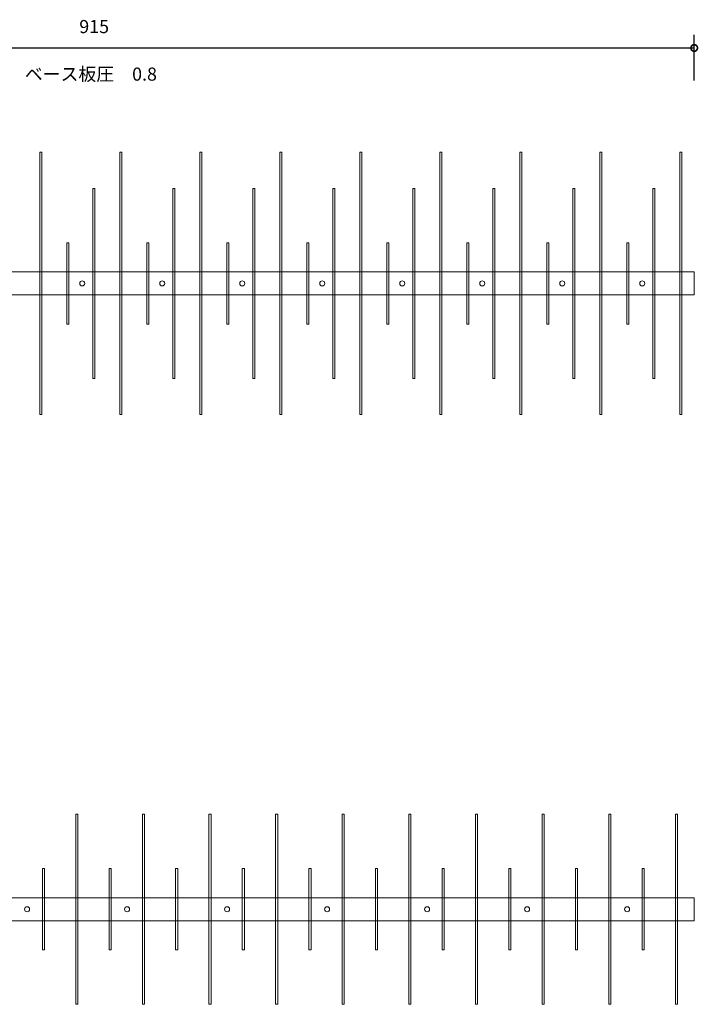
# Model space of a CAD drawing. Units: feet. Extents: x 4689 to 10168, y 13781 to 31790.
# Drawn here: x 5147 to 5665, y 13999 to 14750 of the extents above; entities that cross this region are included whole.
import ezdxf

# ---------------------------------------------------------------- set-up
doc = ezdxf.new("R2010")
doc.units = ezdxf.units.FT
doc.header["$LTSCALE"] = 0.1
doc.header["$MEASUREMENT"] = 0
doc.layers.add('moji', color=7, linetype='Continuous', lineweight=5)
doc.layers.add('スパイク', color=7, linetype='Continuous', lineweight=5)
doc.styles.get("Standard").update_dxf_attribs({"font": 'txt.shx', "bigfont": 'bigfont.shx'})
doc.dimstyles.new('ｺﾋﾟｰ - ISO-25', dxfattribs={"dimtxt": 10, "dimasz": 10, "dimexe": 10, "dimexo": 10, "dimgap": 10, "dimtad": 1, "dimdec": 4, "dimtxsty": 'Standard', "dimblk": 'DOTSMALL', "dimcen": 2.5, "dimadec": 0, "dimazin": 0, "dimtfac": 1, "dimtdec": 4, "dimtmove": 0, "dimatfit": 3, "dimldrblk": 'DOTSMALL', "dimfxl": 1, "dimfrac": 2, "dimarcsym": 0})

# ---------------------------------------------------------------- blocks, each defined once
blk = doc.blocks.new('_DotSmall')
at = {"layer": 'Defpoints', "color": 0, "const_width": 0.5}
blk.add_lwpolyline([(-0.0625, 0, 1), (0.0625, 0, 1)], format="xyb", close=True, dxfattribs=at)
blk = doc.blocks.new('*D21')
at = {"layer": 'Defpoints', "color": 0}
for p in [(5661.59, 14728.83), (5661.59, 14694.03), (4746.59, 14691.43)]:
    blk.add_point(p, dxfattribs=at)
at = {"layer": 'moji', "color": 0, "lineweight": -2}
for p, q in [((4746.59, 14701.43), (4746.59, 14738.83)), ((5661.59, 14704.03), (5661.59, 14738.83)), ((4746.59, 14728.83), (5661.59, 14728.83))]:
    blk.add_line(p, q, dxfattribs=at)
at = {"layer": 'moji', "color": 0, "lineweight": -2, "xscale": 10, "yscale": 10, "zscale": 10, "rotation": 180}
blk.add_blockref('_DotSmall', (4746.59, 14728.83), dxfattribs=at)
at = {"layer": 'moji', "color": 0, "lineweight": -2, "xscale": 10, "yscale": 10, "zscale": 10}
blk.add_blockref('_DotSmall', (5661.59, 14728.83), dxfattribs=at)
at = {"layer": 'moji', "color": 0, "insert": (5204.09, 14743.83), "char_height": 10, "attachment_point": 5}
blk.add_mtext('915', dxfattribs=at)

msp = doc.modelspace()

# ---------------------------------------------------------------- linework, layer by layer
at = {"layer": 'スパイク'}
for p, q in [((5164.18729, 14649.22621), (5162.58729, 14649.22621)), ((5162.58729, 14557.97621), (5162.58729, 14649.22621)), ((5164.18729, 14557.97621), (5164.18729, 14649.22621)), ((5225.18729, 14649.22621), (5223.58729, 14649.22621)), ((5223.58729, 14557.97621), (5223.58729, 14649.22621)), ((5225.18729, 14557.97621), (5225.18729, 14649.22621)), ((5286.18729, 14649.22621), (5284.58729, 14649.22621)), ((5284.58729, 14557.97621), (5284.58729, 14649.22621)), ((5286.18729, 14557.97621), (5286.18729, 14649.22621)), ((5347.18729, 14649.22621), (5345.58729, 14649.22621)), ((5345.58729, 14557.97621), (5345.58729, 14649.22621)), ((5347.18729, 14557.97621), (5347.18729, 14649.22621)), ((5408.18729, 14649.22621), (5406.58729, 14649.22621)), ((5406.58729, 14557.97621), (5406.58729, 14649.22621)), ((5408.18729, 14557.97621), (5408.18729, 14649.22621)), ((5469.18729, 14649.22621), (5467.58729, 14649.22621)), ((5467.58729, 14557.97621), (5467.58729, 14649.22621)), ((5469.18729, 14557.97621), (5469.18729, 14649.22621)), ((5530.18729, 14649.22621), (5528.58729, 14649.22621)), ((5528.58729, 14557.97621), (5528.58729, 14649.22621)), ((5530.18729, 14557.97621), (5530.18729, 14649.22621)), ((5591.18729, 14649.22621), (5589.58729, 14649.22621)), ((5589.58729, 14557.97621), (5589.58729, 14649.22621)), ((5591.18729, 14557.97621), (5591.18729, 14649.22621)), ((5652.18729, 14649.22621), (5650.58729, 14649.22621)), ((5650.58729, 14557.97621), (5650.58729, 14649.22621)), ((5652.18729, 14557.97621), (5652.18729, 14649.22621)), ((5202.98729, 14557.97621), (5202.98729, 14621.72621)), ((5204.58729, 14621.72621), (5202.98729, 14621.72621)), ((5204.58729, 14557.97621), (5204.58729, 14621.72621)), ((5263.98729, 14557.97621), (5263.98729, 14621.72621)), ((5265.58729, 14621.72621), (5263.98729, 14621.72621)), ((5265.58729, 14557.97621), (5265.58729, 14621.72621)), ((5324.98729, 14557.97621), (5324.98729, 14621.72621)), ((5326.58729, 14621.72621), (5324.98729, 14621.72621)), ((5326.58729, 14557.97621), (5326.58729, 14621.72621)), ((5385.98729, 14557.97621), (5385.98729, 14621.72621)), ((5387.58729, 14621.72621), (5385.98729, 14621.72621)), ((5387.58729, 14557.97621), (5387.58729, 14621.72621)), ((5446.98729, 14557.97621), (5446.98729, 14621.72621)), ((5448.58729, 14621.72621), (5446.98729, 14621.72621)), ((5448.58729, 14557.97621), (5448.58729, 14621.72621)), ((5507.98729, 14557.97621), (5507.98729, 14621.72621)), ((5509.58729, 14621.72621), (5507.98729, 14621.72621)), ((5509.58729, 14557.97621), (5509.58729, 14621.72621)), ((5568.98729, 14557.97621), (5568.98729, 14621.72621)), ((5570.58729, 14621.72621), (5568.98729, 14621.72621)), ((5570.58729, 14557.97621), (5570.58729, 14621.72621)), ((5631.58729, 14621.72621), (5629.98729, 14621.72621)), ((5629.98729, 14557.97621), (5629.98729, 14621.72621)), ((5631.58729, 14557.97621), (5631.58729, 14621.72621)), ((5183.18729, 14557.97621), (5183.18729, 14580.22621)), ((5184.78729, 14580.22621), (5183.18729, 14580.22621)), ((5184.78729, 14557.97621), (5184.78729, 14580.22621)), ((5244.18729, 14557.97621), (5244.18729, 14580.22621)), ((5245.78729, 14580.22621), (5244.18729, 14580.22621)), ((5245.78729, 14557.97621), (5245.78729, 14580.22621)), ((5305.18729, 14557.97621), (5305.18729, 14580.22621)), ((5306.78729, 14580.22621), (5305.18729, 14580.22621)), ((5306.78729, 14557.97621), (5306.78729, 14580.22621)), ((5366.18729, 14557.97621), (5366.18729, 14580.22621)), ((5367.78729, 14580.22621), (5366.18729, 14580.22621)), ((5367.78729, 14557.97621), (5367.78729, 14580.22621)), ((5427.18729, 14557.97621), (5427.18729, 14580.22621)), ((5428.78729, 14580.22621), (5427.18729, 14580.22621)), ((5428.78729, 14557.97621), (5428.78729, 14580.22621)), ((5488.18729, 14557.97621), (5488.18729, 14580.22621)), ((5489.78729, 14580.22621), (5488.18729, 14580.22621)), ((5489.78729, 14557.97621), (5489.78729, 14580.22621)), ((5549.18729, 14557.97621), (5549.18729, 14580.22621)), ((5550.78729, 14580.22621), (5549.18729, 14580.22621)), ((5550.78729, 14557.97621), (5550.78729, 14580.22621)), ((5611.78729, 14580.22621), (5610.18729, 14580.22621)), ((5610.18729, 14557.97621), (5610.18729, 14580.22621)), ((5611.78729, 14557.97621), (5611.78729, 14580.22621)), ((5661.58729, 14557.97621), (4746.58729, 14557.97621)), ((5162.58729, 14549.22621), (5162.58729, 14557.97621)), ((5164.18729, 14549.22621), (5164.18729, 14557.97621)), ((5183.18729, 14549.22621), (5183.18729, 14557.97621)), ((5184.78729, 14549.22621), (5184.78729, 14557.97621)), ((5202.98729, 14549.22621), (5202.98729, 14557.97621)), ((5204.58729, 14549.22621), (5204.58729, 14557.97621)), ((5223.58729, 14549.22621), (5223.58729, 14557.97621)), ((5225.18729, 14549.22621), (5225.18729, 14557.97621)), ((5244.18729, 14549.22621), (5244.18729, 14557.97621)), ((5245.78729, 14549.22621), (5245.78729, 14557.97621)), ((5263.98729, 14549.22621), (5263.98729, 14557.97621)), ((5265.58729, 14549.22621), (5265.58729, 14557.97621)), ((5284.58729, 14549.22621), (5284.58729, 14557.97621)), ((5286.18729, 14549.22621), (5286.18729, 14557.97621)), ((5305.18729, 14549.22621), (5305.18729, 14557.97621)), ((5306.78729, 14549.22621), (5306.78729, 14557.97621)), ((5324.98729, 14549.22621), (5324.98729, 14557.97621)), ((5326.58729, 14549.22621), (5326.58729, 14557.97621)), ((5345.58729, 14549.22621), (5345.58729, 14557.97621)), ((5347.18729, 14549.22621), (5347.18729, 14557.97621)), ((5366.18729, 14549.22621), (5366.18729, 14557.97621)), ((5367.78729, 14549.22621), (5367.78729, 14557.97621)), ((5385.98729, 14549.22621), (5385.98729, 14557.97621)), ((5387.58729, 14549.22621), (5387.58729, 14557.97621)), ((5406.58729, 14549.22621), (5406.58729, 14557.97621)), ((5408.18729, 14549.22621), (5408.18729, 14557.97621)), ((5427.18729, 14549.22621), (5427.18729, 14557.97621)), ((5428.78729, 14549.22621), (5428.78729, 14557.97621)), ((5446.98729, 14549.22621), (5446.98729, 14557.97621)), ((5448.58729, 14549.22621), (5448.58729, 14557.97621)), ((5467.58729, 14549.22621), (5467.58729, 14557.97621)), ((5469.18729, 14549.22621), (5469.18729, 14557.97621)), ((5488.18729, 14549.22621), (5488.18729, 14557.97621)), ((5489.78729, 14549.22621), (5489.78729, 14557.97621)), ((5507.98729, 14549.22621), (5507.98729, 14557.97621)), ((5509.58729, 14549.22621), (5509.58729, 14557.97621)), ((5528.58729, 14549.22621), (5528.58729, 14557.97621)), ((5530.18729, 14549.22621), (5530.18729, 14557.97621)), ((5549.18729, 14549.22621), (5549.18729, 14557.97621)), ((5550.78729, 14549.22621), (5550.78729, 14557.97621)), ((5568.98729, 14549.22621), (5568.98729, 14557.97621)), ((5570.58729, 14549.22621), (5570.58729, 14557.97621)), ((5589.58729, 14549.22621), (5589.58729, 14557.97621)), ((5591.18729, 14549.22621), (5591.18729, 14557.97621)), ((5610.18729, 14549.22621), (5610.18729, 14557.97621)), ((5611.78729, 14549.22621), (5611.78729, 14557.97621)), ((5629.98729, 14549.22621), (5629.98729, 14557.97621)), ((5631.58729, 14549.22621), (5631.58729, 14557.97621)), ((5650.58729, 14549.22621), (5650.58729, 14557.97621)), ((5652.18729, 14549.22621), (5652.18729, 14557.97621)), ((5661.58729, 14549.22621), (5661.58729, 14557.97621)), ((5162.58729, 14549.22621), (5162.58729, 14540.47621)), ((5164.18729, 14549.22621), (5164.18729, 14540.47621)), ((5183.18729, 14549.22621), (5183.18729, 14540.47621)), ((5184.78729, 14549.22621), (5184.78729, 14540.47621)), ((5202.98729, 14549.22621), (5202.98729, 14540.47621)), ((5204.58729, 14549.22621), (5204.58729, 14540.47621)), ((5223.58729, 14549.22621), (5223.58729, 14540.47621)), ((5225.18729, 14549.22621), (5225.18729, 14540.47621)), ((5244.18729, 14549.22621), (5244.18729, 14540.47621)), ((5245.78729, 14549.22621), (5245.78729, 14540.47621)), ((5263.98729, 14549.22621), (5263.98729, 14540.47621)), ((5265.58729, 14549.22621), (5265.58729, 14540.47621)), ((5284.58729, 14549.22621), (5284.58729, 14540.47621)), ((5286.18729, 14549.22621), (5286.18729, 14540.47621)), ((5305.18729, 14549.22621), (5305.18729, 14540.47621)), ((5306.78729, 14549.22621), (5306.78729, 14540.47621)), ((5324.98729, 14549.22621), (5324.98729, 14540.47621)), ((5326.58729, 14549.22621), (5326.58729, 14540.47621)), ((5345.58729, 14549.22621), (5345.58729, 14540.47621)), ((5347.18729, 14549.22621), (5347.18729, 14540.47621)), ((5366.18729, 14549.22621), (5366.18729, 14540.47621)), ((5367.78729, 14549.22621), (5367.78729, 14540.47621)), ((5385.98729, 14549.22621), (5385.98729, 14540.47621)), ((5387.58729, 14549.22621), (5387.58729, 14540.47621)), ((5406.58729, 14549.22621), (5406.58729, 14540.47621)), ((5408.18729, 14549.22621), (5408.18729, 14540.47621)), ((5427.18729, 14549.22621), (5427.18729, 14540.47621)), ((5428.78729, 14549.22621), (5428.78729, 14540.47621)), ((5446.98729, 14549.22621), (5446.98729, 14540.47621)), ((5448.58729, 14549.22621), (5448.58729, 14540.47621)), ((5467.58729, 14549.22621), (5467.58729, 14540.47621)), ((5469.18729, 14549.22621), (5469.18729, 14540.47621)), ((5488.18729, 14549.22621), (5488.18729, 14540.47621)), ((5489.78729, 14549.22621), (5489.78729, 14540.47621)), ((5507.98729, 14549.22621), (5507.98729, 14540.47621)), ((5509.58729, 14549.22621), (5509.58729, 14540.47621)), ((5528.58729, 14549.22621), (5528.58729, 14540.47621)), ((5530.18729, 14549.22621), (5530.18729, 14540.47621)), ((5549.18729, 14549.22621), (5549.18729, 14540.47621)), ((5550.78729, 14549.22621), (5550.78729, 14540.47621)), ((5568.98729, 14549.22621), (5568.98729, 14540.47621)), ((5570.58729, 14549.22621), (5570.58729, 14540.47621)), ((5589.58729, 14549.22621), (5589.58729, 14540.47621)), ((5591.18729, 14549.22621), (5591.18729, 14540.47621)), ((5610.18729, 14549.22621), (5610.18729, 14540.47621)), ((5611.78729, 14549.22621), (5611.78729, 14540.47621)), ((5629.98729, 14549.22621), (5629.98729, 14540.47621)), ((5631.58729, 14549.22621), (5631.58729, 14540.47621)), ((5650.58729, 14549.22621), (5650.58729, 14540.47621)), ((5652.18729, 14549.22621), (5652.18729, 14540.47621)), ((5661.58729, 14549.22621), (5661.58729, 14540.47621)), ((5661.58729, 14540.47621), (4746.58729, 14540.47621)), ((5162.58729, 14540.47621), (5162.58729, 14449.22621)), ((5164.18729, 14540.47621), (5164.18729, 14449.22621)), ((5183.18729, 14540.47621), (5183.18729, 14518.22621)), ((5184.78729, 14540.47621), (5184.78729, 14518.22621)), ((5202.98729, 14540.47621), (5202.98729, 14476.72621)), ((5204.58729, 14540.47621), (5204.58729, 14476.72621)), ((5223.58729, 14540.47621), (5223.58729, 14449.22621)), ((5225.18729, 14540.47621), (5225.18729, 14449.22621)), ((5244.18729, 14540.47621), (5244.18729, 14518.22621)), ((5245.78729, 14540.47621), (5245.78729, 14518.22621)), ((5263.98729, 14540.47621), (5263.98729, 14476.72621)), ((5265.58729, 14540.47621), (5265.58729, 14476.72621)), ((5284.58729, 14540.47621), (5284.58729, 14449.22621)), ((5286.18729, 14540.47621), (5286.18729, 14449.22621)), ((5305.18729, 14540.47621), (5305.18729, 14518.22621)), ((5306.78729, 14540.47621), (5306.78729, 14518.22621)), ((5324.98729, 14540.47621), (5324.98729, 14476.72621)), ((5326.58729, 14540.47621), (5326.58729, 14476.72621)), ((5345.58729, 14540.47621), (5345.58729, 14449.22621)), ((5347.18729, 14540.47621), (5347.18729, 14449.22621)), ((5366.18729, 14540.47621), (5366.18729, 14518.22621)), ((5367.78729, 14540.47621), (5367.78729, 14518.22621)), ((5385.98729, 14540.47621), (5385.98729, 14476.72621)), ((5387.58729, 14540.47621), (5387.58729, 14476.72621)), ((5406.58729, 14540.47621), (5406.58729, 14449.22621)), ((5408.18729, 14540.47621), (5408.18729, 14449.22621)), ((5427.18729, 14540.47621), (5427.18729, 14518.22621)), ((5428.78729, 14540.47621), (5428.78729, 14518.22621)), ((5446.98729, 14540.47621), (5446.98729, 14476.72621)), ((5448.58729, 14540.47621), (5448.58729, 14476.72621)), ((5467.58729, 14540.47621), (5467.58729, 14449.22621)), ((5469.18729, 14540.47621), (5469.18729, 14449.22621)), ((5488.18729, 14540.47621), (5488.18729, 14518.22621)), ((5489.78729, 14540.47621), (5489.78729, 14518.22621)), ((5507.98729, 14540.47621), (5507.98729, 14476.72621)), ((5509.58729, 14540.47621), (5509.58729, 14476.72621)), ((5528.58729, 14540.47621), (5528.58729, 14449.22621)), ((5530.18729, 14540.47621), (5530.18729, 14449.22621)), ((5549.18729, 14540.47621), (5549.18729, 14518.22621)), ((5550.78729, 14540.47621), (5550.78729, 14518.22621)), ((5568.98729, 14540.47621), (5568.98729, 14476.72621)), ((5570.58729, 14540.47621), (5570.58729, 14476.72621)), ((5589.58729, 14540.47621), (5589.58729, 14449.22621)), ((5591.18729, 14540.47621), (5591.18729, 14449.22621)), ((5610.18729, 14540.47621), (5610.18729, 14518.22621)), ((5611.78729, 14540.47621), (5611.78729, 14518.22621)), ((5629.98729, 14540.47621), (5629.98729, 14476.72621)), ((5631.58729, 14540.47621), (5631.58729, 14476.72621)), ((5650.58729, 14540.47621), (5650.58729, 14449.22621)), ((5652.18729, 14540.47621), (5652.18729, 14449.22621)), ((5184.78729, 14518.22621), (5183.18729, 14518.22621)), ((5245.78729, 14518.22621), (5244.18729, 14518.22621)), ((5306.78729, 14518.22621), (5305.18729, 14518.22621)), ((5367.78729, 14518.22621), (5366.18729, 14518.22621)), ((5428.78729, 14518.22621), (5427.18729, 14518.22621)), ((5489.78729, 14518.22621), (5488.18729, 14518.22621)), ((5550.78729, 14518.22621), (5549.18729, 14518.22621)), ((5611.78729, 14518.22621), (5610.18729, 14518.22621)), ((5204.58729, 14476.72621), (5202.98729, 14476.72621)), ((5265.58729, 14476.72621), (5263.98729, 14476.72621)), ((5326.58729, 14476.72621), (5324.98729, 14476.72621)), ((5387.58729, 14476.72621), (5385.98729, 14476.72621)), ((5448.58729, 14476.72621), (5446.98729, 14476.72621)), ((5509.58729, 14476.72621), (5507.98729, 14476.72621)), ((5570.58729, 14476.72621), (5568.98729, 14476.72621)), ((5631.58729, 14476.72621), (5629.98729, 14476.72621)), ((5164.18729, 14449.22621), (5162.58729, 14449.22621)), ((5225.18729, 14449.22621), (5223.58729, 14449.22621)), ((5286.18729, 14449.22621), (5284.58729, 14449.22621)), ((5347.18729, 14449.22621), (5345.58729, 14449.22621)), ((5408.18729, 14449.22621), (5406.58729, 14449.22621)), ((5469.18729, 14449.22621), (5467.58729, 14449.22621)), ((5530.18729, 14449.22621), (5528.58729, 14449.22621)), ((5591.18729, 14449.22621), (5589.58729, 14449.22621)), ((5652.18729, 14449.22621), (5650.58729, 14449.22621)), ((5191.62729, 14144.26134), (5190.02729, 14144.26134)), ((5190.02729, 14080.51134), (5190.02729, 14144.26134)), ((5191.62729, 14080.51134), (5191.62729, 14144.26134)), ((5242.42729, 14144.26134), (5240.82729, 14144.26134)), ((5240.82729, 14080.51134), (5240.82729, 14144.26134)), ((5242.42729, 14080.51134), (5242.42729, 14144.26134)), ((5293.22729, 14144.26134), (5291.62729, 14144.26134)), ((5291.62729, 14080.51134), (5291.62729, 14144.26134)), ((5293.22729, 14080.51134), (5293.22729, 14144.26134)), ((5344.02729, 14144.26134), (5342.42729, 14144.26134)), ((5342.42729, 14080.51134), (5342.42729, 14144.26134)), ((5344.02729, 14080.51134), (5344.02729, 14144.26134)), ((5394.82729, 14144.26134), (5393.22729, 14144.26134)), ((5393.22729, 14080.51134), (5393.22729, 14144.26134)), ((5394.82729, 14080.51134), (5394.82729, 14144.26134)), ((5445.62729, 14144.26134), (5444.02729, 14144.26134)), ((5444.02729, 14080.51134), (5444.02729, 14144.26134)), ((5445.62729, 14080.51134), (5445.62729, 14144.26134)), ((5496.42729, 14144.26134), (5494.82729, 14144.26134)), ((5494.82729, 14080.51134), (5494.82729, 14144.26134)), ((5496.42729, 14080.51134), (5496.42729, 14144.26134)), ((5547.22729, 14144.26134), (5545.62729, 14144.26134)), ((5545.62729, 14080.51134), (5545.62729, 14144.26134)), ((5547.22729, 14080.51134), (5547.22729, 14144.26134)), ((5598.02729, 14144.26134), (5596.42729, 14144.26134)), ((5596.42729, 14080.51134), (5596.42729, 14144.26134)), ((5598.02729, 14080.51134), (5598.02729, 14144.26134)), ((5648.82729, 14144.26134), (5647.22729, 14144.26134)), ((5647.22729, 14080.51134), (5647.22729, 14144.26134)), ((5648.82729, 14080.51134), (5648.82729, 14144.26134)), ((5164.62729, 14080.51134), (5164.62729, 14102.76134)), ((5166.22729, 14102.76134), (5164.62729, 14102.76134)), ((5166.22729, 14080.51134), (5166.22729, 14102.76134)), ((5215.42729, 14080.51134), (5215.42729, 14102.76134)), ((5217.02729, 14102.76134), (5215.42729, 14102.76134)), ((5217.02729, 14080.51134), (5217.02729, 14102.76134)), ((5266.22729, 14080.51134), (5266.22729, 14102.76134)), ((5267.82729, 14102.76134), (5266.22729, 14102.76134)), ((5267.82729, 14080.51134), (5267.82729, 14102.76134)), ((5317.02729, 14080.51134), (5317.02729, 14102.76134)), ((5318.62729, 14102.76134), (5317.02729, 14102.76134)), ((5318.62729, 14080.51134), (5318.62729, 14102.76134)), ((5367.82729, 14080.51134), (5367.82729, 14102.76134)), ((5369.42729, 14102.76134), (5367.82729, 14102.76134)), ((5369.42729, 14080.51134), (5369.42729, 14102.76134)), ((5418.62729, 14080.51134), (5418.62729, 14102.76134)), ((5420.22729, 14102.76134), (5418.62729, 14102.76134)), ((5420.22729, 14080.51134), (5420.22729, 14102.76134)), ((5469.42729, 14080.51134), (5469.42729, 14102.76134)), ((5471.02729, 14102.76134), (5469.42729, 14102.76134)), ((5471.02729, 14080.51134), (5471.02729, 14102.76134)), ((5520.22729, 14080.51134), (5520.22729, 14102.76134)), ((5521.82729, 14102.76134), (5520.22729, 14102.76134)), ((5521.82729, 14080.51134), (5521.82729, 14102.76134)), ((5571.02729, 14080.51134), (5571.02729, 14102.76134)), ((5572.62729, 14102.76134), (5571.02729, 14102.76134)), ((5572.62729, 14080.51134), (5572.62729, 14102.76134)), ((5621.82729, 14080.51134), (5621.82729, 14102.76134)), ((5623.42729, 14102.76134), (5621.82729, 14102.76134)), ((5623.42729, 14080.51134), (5623.42729, 14102.76134)), ((5661.58729, 14080.51134), (4746.58729, 14080.51134)), ((5164.62729, 14071.76134), (5164.62729, 14080.51134)), ((5166.22729, 14071.76134), (5166.22729, 14080.51134)), ((5190.02729, 14071.76134), (5190.02729, 14080.51134)), ((5191.62729, 14071.76134), (5191.62729, 14080.51134)), ((5215.42729, 14071.76134), (5215.42729, 14080.51134)), ((5217.02729, 14071.76134), (5217.02729, 14080.51134)), ((5240.82729, 14071.76134), (5240.82729, 14080.51134)), ((5242.42729, 14071.76134), (5242.42729, 14080.51134)), ((5266.22729, 14071.76134), (5266.22729, 14080.51134)), ((5267.82729, 14071.76134), (5267.82729, 14080.51134)), ((5291.62729, 14071.76134), (5291.62729, 14080.51134)), ((5293.22729, 14071.76134), (5293.22729, 14080.51134)), ((5317.02729, 14071.76134), (5317.02729, 14080.51134)), ((5318.62729, 14071.76134), (5318.62729, 14080.51134)), ((5342.42729, 14071.76134), (5342.42729, 14080.51134)), ((5344.02729, 14071.76134), (5344.02729, 14080.51134)), ((5367.82729, 14071.76134), (5367.82729, 14080.51134)), ((5369.42729, 14071.76134), (5369.42729, 14080.51134)), ((5393.22729, 14071.76134), (5393.22729, 14080.51134)), ((5394.82729, 14071.76134), (5394.82729, 14080.51134)), ((5418.62729, 14071.76134), (5418.62729, 14080.51134)), ((5420.22729, 14071.76134), (5420.22729, 14080.51134)), ((5444.02729, 14071.76134), (5444.02729, 14080.51134)), ((5445.62729, 14071.76134), (5445.62729, 14080.51134)), ((5469.42729, 14071.76134), (5469.42729, 14080.51134)), ((5471.02729, 14071.76134), (5471.02729, 14080.51134)), ((5494.82729, 14071.76134), (5494.82729, 14080.51134)), ((5496.42729, 14071.76134), (5496.42729, 14080.51134)), ((5520.22729, 14071.76134), (5520.22729, 14080.51134)), ((5521.82729, 14071.76134), (5521.82729, 14080.51134)), ((5545.62729, 14071.76134), (5545.62729, 14080.51134)), ((5547.22729, 14071.76134), (5547.22729, 14080.51134)), ((5571.02729, 14071.76134), (5571.02729, 14080.51134)), ((5572.62729, 14071.76134), (5572.62729, 14080.51134)), ((5596.42729, 14071.76134), (5596.42729, 14080.51134)), ((5598.02729, 14071.76134), (5598.02729, 14080.51134)), ((5621.82729, 14071.76134), (5621.82729, 14080.51134)), ((5623.42729, 14071.76134), (5623.42729, 14080.51134)), ((5647.22729, 14071.76134), (5647.22729, 14080.51134)), ((5648.82729, 14071.76134), (5648.82729, 14080.51134)), ((5661.58729, 14071.76134), (5661.58729, 14080.51134)), ((5164.62729, 14071.76134), (5164.62729, 14063.01134)), ((5166.22729, 14063.01134), (5166.22729, 14071.76134)), ((5190.02729, 14071.76134), (5190.02729, 14063.01134)), ((5191.62729, 14063.01134), (5191.62729, 14071.76134)), ((5215.42729, 14071.76134), (5215.42729, 14063.01134)), ((5217.02729, 14063.01134), (5217.02729, 14071.76134)), ((5240.82729, 14071.76134), (5240.82729, 14063.01134)), ((5242.42729, 14063.01134), (5242.42729, 14071.76134)), ((5266.22729, 14071.76134), (5266.22729, 14063.01134)), ((5267.82729, 14063.01134), (5267.82729, 14071.76134)), ((5291.62729, 14071.76134), (5291.62729, 14063.01134)), ((5293.22729, 14063.01134), (5293.22729, 14071.76134)), ((5317.02729, 14071.76134), (5317.02729, 14063.01134)), ((5318.62729, 14063.01134), (5318.62729, 14071.76134)), ((5342.42729, 14071.76134), (5342.42729, 14063.01134)), ((5344.02729, 14063.01134), (5344.02729, 14071.76134)), ((5367.82729, 14071.76134), (5367.82729, 14063.01134)), ((5369.42729, 14063.01134), (5369.42729, 14071.76134)), ((5393.22729, 14071.76134), (5393.22729, 14063.01134)), ((5394.82729, 14063.01134), (5394.82729, 14071.76134)), ((5418.62729, 14071.76134), (5418.62729, 14063.01134)), ((5420.22729, 14063.01134), (5420.22729, 14071.76134)), ((5444.02729, 14071.76134), (5444.02729, 14063.01134)), ((5445.62729, 14063.01134), (5445.62729, 14071.76134)), ((5469.42729, 14071.76134), (5469.42729, 14063.01134)), ((5471.02729, 14063.01134), (5471.02729, 14071.76134)), ((5494.82729, 14071.76134), (5494.82729, 14063.01134)), ((5496.42729, 14063.01134), (5496.42729, 14071.76134)), ((5520.22729, 14071.76134), (5520.22729, 14063.01134)), ((5521.82729, 14063.01134), (5521.82729, 14071.76134)), ((5545.62729, 14071.76134), (5545.62729, 14063.01134)), ((5547.22729, 14063.01134), (5547.22729, 14071.76134)), ((5571.02729, 14071.76134), (5571.02729, 14063.01134)), ((5572.62729, 14063.01134), (5572.62729, 14071.76134)), ((5596.42729, 14071.76134), (5596.42729, 14063.01134)), ((5598.02729, 14063.01134), (5598.02729, 14071.76134)), ((5621.82729, 14071.76134), (5621.82729, 14063.01134)), ((5623.42729, 14063.01134), (5623.42729, 14071.76134)), ((5647.22729, 14071.76134), (5647.22729, 14063.01134)), ((5648.82729, 14063.01134), (5648.82729, 14071.76134)), ((5661.58729, 14071.76134), (5661.58729, 14063.01134)), ((5661.58729, 14063.01134), (4746.58729, 14063.01134)), ((5164.62729, 14063.01134), (5164.62729, 14040.76134)), ((5166.22729, 14063.01134), (5166.22729, 14040.76134)), ((5190.02729, 14063.01134), (5190.02729, 13999.26134)), ((5191.62729, 14063.01134), (5191.62729, 13999.26134)), ((5215.42729, 14063.01134), (5215.42729, 14040.76134)), ((5217.02729, 14063.01134), (5217.02729, 14040.76134)), ((5240.82729, 14063.01134), (5240.82729, 13999.26134)), ((5242.42729, 14063.01134), (5242.42729, 13999.26134)), ((5266.22729, 14063.01134), (5266.22729, 14040.76134)), ((5267.82729, 14063.01134), (5267.82729, 14040.76134)), ((5291.62729, 14063.01134), (5291.62729, 13999.26134)), ((5293.22729, 14063.01134), (5293.22729, 13999.26134)), ((5317.02729, 14063.01134), (5317.02729, 14040.76134)), ((5318.62729, 14063.01134), (5318.62729, 14040.76134)), ((5342.42729, 14063.01134), (5342.42729, 13999.26134)), ((5344.02729, 14063.01134), (5344.02729, 13999.26134)), ((5367.82729, 14063.01134), (5367.82729, 14040.76134)), ((5369.42729, 14063.01134), (5369.42729, 14040.76134)), ((5393.22729, 14063.01134), (5393.22729, 13999.26134)), ((5394.82729, 14063.01134), (5394.82729, 13999.26134)), ((5418.62729, 14063.01134), (5418.62729, 14040.76134)), ((5420.22729, 14063.01134), (5420.22729, 14040.76134)), ((5444.02729, 14063.01134), (5444.02729, 13999.26134)), ((5445.62729, 14063.01134), (5445.62729, 13999.26134)), ((5469.42729, 14063.01134), (5469.42729, 14040.76134)), ((5471.02729, 14063.01134), (5471.02729, 14040.76134)), ((5494.82729, 14063.01134), (5494.82729, 13999.26134)), ((5496.42729, 14063.01134), (5496.42729, 13999.26134)), ((5520.22729, 14063.01134), (5520.22729, 14040.76134)), ((5521.82729, 14063.01134), (5521.82729, 14040.76134)), ((5545.62729, 14063.01134), (5545.62729, 13999.26134)), ((5547.22729, 14063.01134), (5547.22729, 13999.26134)), ((5571.02729, 14063.01134), (5571.02729, 14040.76134)), ((5572.62729, 14063.01134), (5572.62729, 14040.76134)), ((5596.42729, 14063.01134), (5596.42729, 13999.26134)), ((5598.02729, 14063.01134), (5598.02729, 13999.26134)), ((5621.82729, 14063.01134), (5621.82729, 14040.76134)), ((5623.42729, 14063.01134), (5623.42729, 14040.76134)), ((5647.22729, 14063.01134), (5647.22729, 13999.26134)), ((5648.82729, 14063.01134), (5648.82729, 13999.26134)), ((5166.22729, 14040.76134), (5164.62729, 14040.76134)), ((5217.02729, 14040.76134), (5215.42729, 14040.76134)), ((5267.82729, 14040.76134), (5266.22729, 14040.76134)), ((5318.62729, 14040.76134), (5317.02729, 14040.76134)), ((5369.42729, 14040.76134), (5367.82729, 14040.76134)), ((5420.22729, 14040.76134), (5418.62729, 14040.76134)), ((5471.02729, 14040.76134), (5469.42729, 14040.76134)), ((5521.82729, 14040.76134), (5520.22729, 14040.76134)), ((5572.62729, 14040.76134), (5571.02729, 14040.76134)), ((5623.42729, 14040.76134), (5621.82729, 14040.76134)), ((5191.62729, 13999.26134), (5190.02729, 13999.26134)), ((5242.42729, 13999.26134), (5240.82729, 13999.26134)), ((5293.22729, 13999.26134), (5291.62729, 13999.26134)), ((5344.02729, 13999.26134), (5342.42729, 13999.26134)), ((5394.82729, 13999.26134), (5393.22729, 13999.26134)), ((5445.62729, 13999.26134), (5444.02729, 13999.26134)), ((5496.42729, 13999.26134), (5494.82729, 13999.26134)), ((5547.22729, 13999.26134), (5545.62729, 13999.26134)), ((5598.02729, 13999.26134), (5596.42729, 13999.26134)), ((5648.82729, 13999.26134), (5647.22729, 13999.26134))]:
    msp.add_line(p, q, dxfattribs=at)
for centre, start, end in [((5194.98729, 14549.22621), 0, 180), ((5255.98729, 14549.22621), 0, 180), ((5316.98729, 14549.22621), 0, 180), ((5377.98729, 14549.22621), 0, 180), ((5438.98729, 14549.22621), 0, 180), ((5499.98729, 14549.22621), 0, 180), ((5560.98729, 14549.22621), 0, 180), ((5621.98729, 14549.22621), 0, 180), ((5194.98729, 14549.22621), 180, 0), ((5255.98729, 14549.22621), 180, 0), ((5316.98729, 14549.22621), 180, 0), ((5377.98729, 14549.22621), 180, 0), ((5438.98729, 14549.22621), 180, 0), ((5499.98729, 14549.22621), 180, 0), ((5560.98729, 14549.22621), 180, 0), ((5621.98729, 14549.22621), 180, 0), ((5152.93729, 14071.76134), 0, 180), ((5152.93729, 14071.76134), 180, 0), ((5229.18729, 14071.76134), 0, 180), ((5229.18729, 14071.76134), 180, 0), ((5305.43729, 14071.76134), 0, 180), ((5305.43729, 14071.76134), 180, 0), ((5381.68729, 14071.76134), 0, 180), ((5381.68729, 14071.76134), 180, 0), ((5457.93729, 14071.76134), 0, 180), ((5457.93729, 14071.76134), 180, 0), ((5534.18729, 14071.76134), 0, 180), ((5534.18729, 14071.76134), 180, 0), ((5610.43729, 14071.76134), 0, 180), ((5610.43729, 14071.76134), 180, 0)]:
    msp.add_arc(centre, 1.9, start, end, dxfattribs=at)

# ---------------------------------------------------------------- texts
at = {"layer": 'moji', "insert": (5151.15909, 14713.87727), "char_height": 10, "width": 130.1059, "attachment_point": 1}
msp.add_mtext('ベース板圧\u30000.8', dxfattribs=at)

# ---------------------------------------------------------------- dimensions: what is measured, and where the dimension line sits
at = {"layer": 'moji'}
dim = msp.add_linear_dim(base=(5661.58729, 14728.82714), p1=(4746.58729, 14691.42691), p2=(5661.58729, 14694.02667), dimstyle='ｺﾋﾟｰ - ISO-25', dxfattribs=at)
dim.commit()
dim.dimension.update_dxf_attribs({"geometry": '*D21', "text_midpoint": (5204.08729, 14743.82714)})

doc.saveas('drawing.dxf')
